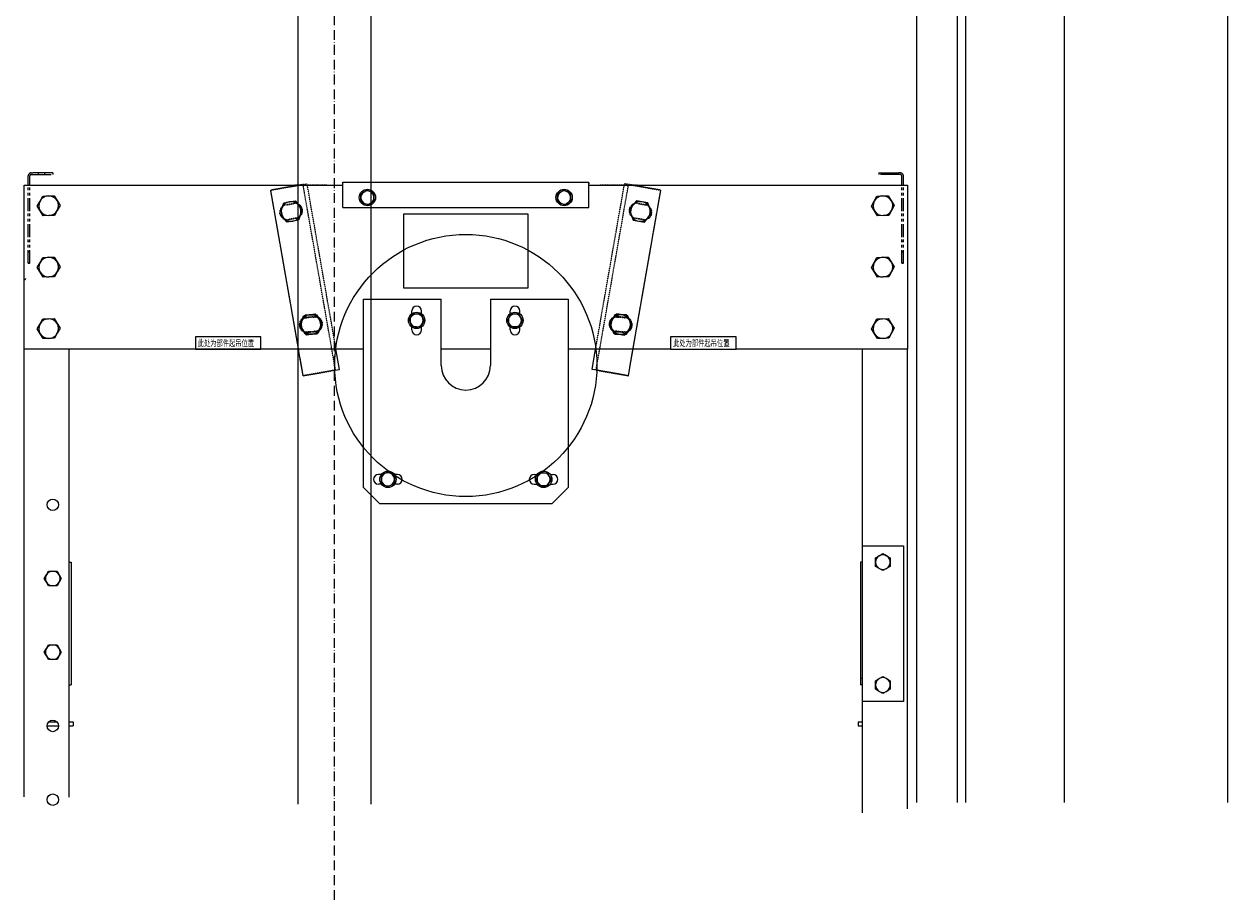
# Model space of a CAD drawing. Units: millimetres. Extents: x 91258 to 270982, y -27997 to 23668.
# Drawn here: x 110391 to 111860, y -14032 to -12963 of the extents above; entities that cross this region are included whole.
import ezdxf
from ezdxf.enums import TextEntityAlignment as Align

# ---------------------------------------------------------------- set-up
doc = ezdxf.new("R2010")
doc.units = ezdxf.units.MM
for name, pattern in [('ACAD_ISO10W100', [18, 12, -3, 0, -3]), ('HIDDEN2', [0.1875, 0.125, -0.0625]), ('PHANTOM2', [31.75, 15.875, -3.175, 3.175, -3.175, 3.175, -3.175])]:
    doc.linetypes.add(name, pattern=pattern)
doc.layers.add('CONT_50', color=6, linetype='Continuous', lineweight=25)
doc.layers.add('CONT_70', color=7, linetype='Continuous', lineweight=25)
for name, color, linetype in [('DASHD_25', 1, 'ACAD_ISO10W100'), ('DV1_缺省', 7, 'Continuous'), ('GB5783_螺栓_M10X20', 7, 'Continuous'), ('GB5783_螺栓_M10X25', 7, 'Continuous'), ('GB5783_螺栓_M12X12', 7, 'Continuous'), ('GB5783_螺栓_M12X35', 7, 'Continuous'), ('GB5783_螺栓_M16X45', 7, 'Continuous'), ('TK5A-2500', 7, 'Continuous'), ('上梁加强板', 7, 'Continuous'), ('上梁板', 7, 'Continuous'), ('压片', 7, 'Continuous'), ('对重直梁', 7, 'Continuous'), ('对重装置安装示意标贴', 7, 'Continuous'), ('平垫圈_GB97.1_10', 7, 'Continuous'), ('支架', 7, 'Continuous'), ('标注', 1, 'Continuous'), ('油杯20180510', 7, 'Continuous'), ('油杯支架', 7, 'Continuous'), ('直梁封板', 7, 'Continuous'), ('缺省', 7, 'Continuous'), ('起吊位置标贴', 7, 'Continuous'), ('轴挂板', 7, 'Continuous'), ('防护罩', 7, 'Continuous')]:
    doc.layers.add(name, color=color, linetype=linetype)
doc.styles.add('SEACAD_Arial', font='arial.ttf')

msp = doc.modelspace()

# ---------------------------------------------------------------- linework, layer by layer
at = {"layer": 'CONT_50'}
for p, q in [((110725.474, -13915.142), (110725.474, -12382.747)), ((110814.474, -13915.142), (110814.474, -12382.747))]:
    msp.add_line(p, q, dxfattribs=at)
at = {"layer": 'CONT_70'}
msp.add_lwpolyline([(111859.974, -13913.397), (111859.974, -12632.747), (111659.974, -12632.747), (111659.974, -13913.397)], dxfattribs=at)
at = {"layer": 'DASHD_25'}
msp.add_line((110769.974, -14032.121), (110769.974, -11362.747), dxfattribs=at)
at = {"layer": 'DV1_缺省', "color": 252, "linetype": 'PHANTOM2'}
for p, q in [((110399.678, -13144.747), (110400.978, -13144.747)), ((110399.678, -13146.747), (110400.978, -13146.747)), ((110400.978, -13144.747), (110401.478, -13144.747)), ((110400.978, -13146.747), (110407.978, -13146.747)), ((110407.978, -13144.747), (110407.978, -13146.747)), ((110407.978, -13146.747), (110425.978, -13146.747)), ((110415.978, -13144.747), (110415.978, -13146.747)), ((110425.978, -13144.747), (110425.978, -13146.747)), ((111433.978, -13144.747), (111433.978, -13146.747)), ((111451.978, -13146.747), (111433.978, -13146.747)), ((111443.978, -13144.747), (111443.978, -13146.747)), ((111451.978, -13144.747), (111451.978, -13146.747)), ((111458.978, -13146.747), (111451.978, -13146.747)), ((111458.978, -13144.747), (111458.478, -13144.747)), ((111460.278, -13144.747), (111458.978, -13144.747)), ((111460.278, -13146.747), (111458.978, -13146.747)), ((110395.978, -13159.747), (110395.978, -13148.447)), ((110395.978, -13254.747), (110395.978, -13159.747)), ((110397.978, -13159.747), (110397.978, -13148.447)), ((110397.978, -13254.747), (110397.978, -13159.747)), ((111461.978, -13159.747), (111461.978, -13148.447)), ((111461.978, -13254.747), (111461.978, -13159.747)), ((111463.978, -13159.747), (111463.978, -13148.447)), ((111463.978, -13254.747), (111463.978, -13159.747)), ((110397.978, -13228.247), (110395.978, -13228.247)), ((111461.978, -13228.247), (111463.978, -13228.247)), ((110397.978, -13241.247), (110395.978, -13241.247)), ((111461.978, -13241.247), (111463.978, -13241.247)), ((110395.978, -13254.747), (110397.978, -13254.747)), ((111463.978, -13254.747), (111461.978, -13254.747))]:
    msp.add_line(p, q, dxfattribs=at)
at = {"layer": 'DV1_缺省', "color": 252, "linetype": 'Continuous'}
for p, q in [((110425.978, -13144.747), (110401.478, -13144.747)), ((110407.978, -13146.747), (110419.978, -13146.747)), ((111433.978, -13144.747), (111458.478, -13144.747)), ((111451.978, -13146.747), (111439.978, -13146.747)), ((110703.197, -13194.229), (110705.575, -13187.722)), ((110705.575, -13187.722), (110707.954, -13181.215)), ((110707.954, -13181.215), (110714.779, -13180.021)), ((110714.779, -13180.021), (110721.603, -13178.828)), ((110721.603, -13178.828), (110726.049, -13184.141)), ((110726.049, -13184.141), (110730.495, -13189.455)), ((110730.495, -13189.455), (110728.116, -13195.962)), ((111133.907, -13184.141), (111129.461, -13189.455)), ((111129.461, -13189.455), (111131.84, -13195.962)), ((111138.353, -13178.828), (111133.907, -13184.141)), ((111145.177, -13180.021), (111138.353, -13178.828)), ((111152.002, -13181.215), (111145.177, -13180.021)), ((111154.381, -13187.722), (111152.002, -13181.215)), ((111156.759, -13194.229), (111154.381, -13187.722)), ((110707.643, -13199.542), (110703.197, -13194.229)), ((110712.088, -13204.856), (110707.643, -13199.542)), ((110718.913, -13203.662), (110712.088, -13204.856)), ((110725.738, -13202.469), (110718.913, -13203.662)), ((110728.116, -13195.962), (110725.738, -13202.469)), ((110854.325, -13285.354), (110854.325, -13194.751)), ((110854.325, -13194.751), (111005.631, -13194.751)), ((111005.631, -13194.751), (111005.631, -13285.354)), ((111131.84, -13195.962), (111134.218, -13202.469)), ((111134.218, -13202.469), (111141.043, -13203.662)), ((111141.043, -13203.662), (111147.868, -13204.856)), ((111147.868, -13204.856), (111152.314, -13199.542)), ((111152.314, -13199.542), (111156.759, -13194.229)), ((111005.631, -13285.354), (110854.325, -13285.354)), ((110727.122, -13329.747), (110730.586, -13323.747)), ((110729.693, -13325.629), (110732.071, -13319.122)), ((110730.586, -13323.747), (110734.05, -13317.747)), ((110732.071, -13319.122), (110738.896, -13317.928)), ((110734.05, -13317.747), (110740.978, -13317.747)), ((110738.896, -13317.928), (110745.721, -13316.735)), ((110740.978, -13317.747), (110747.906, -13317.747)), ((110745.721, -13316.735), (110750.166, -13322.048)), ((110747.906, -13317.747), (110751.37, -13323.747)), ((110750.166, -13322.048), (110754.612, -13327.362)), ((110751.37, -13323.747), (110754.834, -13329.747)), ((111108.586, -13323.747), (111105.122, -13329.747)), ((111109.79, -13322.048), (111105.344, -13327.362)), ((111112.05, -13317.747), (111108.586, -13323.747)), ((111114.236, -13316.735), (111109.79, -13322.048)), ((111118.978, -13317.747), (111112.05, -13317.747)), ((111121.06, -13317.928), (111114.236, -13316.735)), ((111125.906, -13317.747), (111118.978, -13317.747)), ((111127.885, -13319.122), (111121.06, -13317.928)), ((111129.37, -13323.747), (111125.906, -13317.747)), ((111130.264, -13325.629), (111127.885, -13319.122)), ((111132.834, -13329.747), (111129.37, -13323.747)), ((110730.586, -13335.747), (110727.122, -13329.747)), ((110727.314, -13332.136), (110729.693, -13325.629)), ((110731.76, -13337.449), (110727.314, -13332.136)), ((110734.05, -13341.747), (110730.586, -13335.747)), ((110736.206, -13342.763), (110731.76, -13337.449)), ((110751.37, -13335.747), (110747.906, -13341.747)), ((110752.234, -13333.869), (110749.855, -13340.376)), ((110754.834, -13329.747), (110751.37, -13335.747)), ((110754.612, -13327.362), (110752.234, -13333.869)), ((111105.122, -13329.747), (111108.586, -13335.747)), ((111105.344, -13327.362), (111107.722, -13333.869)), ((111107.722, -13333.869), (111110.101, -13340.376)), ((111108.586, -13335.747), (111112.05, -13341.747)), ((111123.75, -13342.763), (111128.196, -13337.449)), ((111125.906, -13341.747), (111129.37, -13335.747)), ((111128.196, -13337.449), (111132.642, -13332.136)), ((111129.37, -13335.747), (111132.834, -13329.747)), ((111132.642, -13332.136), (111130.264, -13325.629)), ((110740.978, -13341.747), (110734.05, -13341.747)), ((110743.03, -13341.569), (110736.206, -13342.763)), ((110747.906, -13341.747), (110740.978, -13341.747)), ((110749.855, -13340.376), (110743.03, -13341.569)), ((111110.101, -13340.376), (111116.926, -13341.569)), ((111112.05, -13341.747), (111118.978, -13341.747)), ((111116.926, -13341.569), (111123.75, -13342.763)), ((111118.978, -13341.747), (111125.906, -13341.747)), ((110731.598, -13392.297), (110726.43, -13362.746)), ((110775.925, -13384.545), (110770.757, -13354.994)), ((111084.031, -13384.545), (111089.199, -13354.994)), ((111128.358, -13392.297), (111133.526, -13362.746)), ((110731.598, -13392.297), (110767.06, -13386.096)), ((110767.06, -13386.096), (110775.925, -13384.545)), ((110771, -13385.406), (110767.06, -13386.096)), ((111092.896, -13386.096), (111084.031, -13384.545)), ((111088.956, -13385.406), (111092.896, -13386.096)), ((111128.358, -13392.297), (111092.896, -13386.096))]:
    msp.add_line(p, q, dxfattribs=at)
at = {"layer": 'DV1_缺省', "color": 252, "linetype": 'HIDDEN2'}
for p, q in [((110727.439, -13159.534), (110691.977, -13165.735)), ((110691.977, -13165.735), (110727.439, -13159.534)), ((110691.977, -13165.735), (110727.439, -13159.534)), ((110727.439, -13159.534), (110691.977, -13165.735)), ((110756.978, -13159.747), (110720.978, -13159.747)), ((110720.978, -13159.747), (110756.978, -13159.747)), ((110720.978, -13160.664), (110720.978, -13159.747)), ((110720.978, -13159.747), (110756.978, -13159.747)), ((110756.978, -13159.747), (110720.978, -13159.747)), ((110720.978, -13160.664), (110720.978, -13159.747)), ((110727.439, -13159.534), (110736.304, -13157.984)), ((110731.379, -13158.845), (110727.439, -13159.534)), ((110771, -13385.406), (110731.379, -13158.845)), ((110770.757, -13354.994), (110736.304, -13157.984)), ((110756.978, -13159.747), (110765.978, -13159.747)), ((110760.978, -13159.747), (110756.978, -13159.747)), ((111088.956, -13385.406), (111128.577, -13158.845)), ((111089.199, -13354.994), (111123.652, -13157.984)), ((111102.978, -13159.747), (111093.978, -13159.747)), ((111098.978, -13159.747), (111102.978, -13159.747)), ((111102.978, -13159.747), (111138.978, -13159.747)), ((111138.978, -13159.747), (111102.978, -13159.747)), ((111138.978, -13159.747), (111102.978, -13159.747)), ((111102.978, -13159.747), (111138.978, -13159.747)), ((111132.517, -13159.534), (111123.652, -13157.984)), ((111128.577, -13158.845), (111132.517, -13159.534)), ((111132.517, -13159.534), (111167.979, -13165.735)), ((111167.979, -13165.735), (111132.517, -13159.534)), ((111167.979, -13165.735), (111132.517, -13159.534)), ((111132.517, -13159.534), (111167.979, -13165.735)), ((111138.978, -13160.664), (111138.978, -13159.747)), ((111138.978, -13160.664), (111138.978, -13159.747)), ((110726.43, -13362.746), (110691.977, -13165.735)), ((110731.598, -13392.297), (110691.977, -13165.735)), ((111128.358, -13392.297), (111167.979, -13165.735)), ((111133.526, -13362.746), (111167.979, -13165.735)), ((110720.221, -13182.115), (110710.37, -13183.838)), ((110710.37, -13183.838), (110720.221, -13182.115)), ((110710.37, -13183.838), (110720.221, -13182.115)), ((110720.221, -13182.115), (110710.37, -13183.838)), ((111139.735, -13182.115), (111149.586, -13183.838)), ((111149.586, -13183.838), (111139.735, -13182.115)), ((111149.586, -13183.838), (111139.735, -13182.115)), ((111139.735, -13182.115), (111149.586, -13183.838)), ((110723.322, -13199.846), (110713.471, -13201.568)), ((110713.471, -13201.568), (110723.322, -13199.846)), ((110713.471, -13201.568), (110723.322, -13199.846)), ((110723.322, -13199.846), (110713.471, -13201.568)), ((110720.978, -13203.301), (110720.978, -13203.108)), ((110720.978, -13203.301), (110720.978, -13203.108)), ((111136.635, -13199.846), (111146.485, -13201.568)), ((111146.485, -13201.568), (111136.635, -13199.846)), ((111146.485, -13201.568), (111136.635, -13199.846)), ((111136.635, -13199.846), (111146.485, -13201.568)), ((111138.978, -13203.301), (111138.978, -13203.108)), ((111138.978, -13203.301), (111138.978, -13203.108)), ((110744.338, -13320.022), (110734.487, -13321.745)), ((110734.487, -13321.745), (110744.338, -13320.022)), ((110734.487, -13321.745), (110744.338, -13320.022)), ((110744.338, -13320.022), (110734.487, -13321.745)), ((110745.978, -13320.747), (110735.978, -13320.747)), ((110735.978, -13320.747), (110745.978, -13320.747)), ((110735.978, -13320.747), (110745.978, -13320.747)), ((110745.978, -13320.747), (110735.978, -13320.747)), ((111113.978, -13320.747), (111123.978, -13320.747)), ((111123.978, -13320.747), (111113.978, -13320.747)), ((111123.978, -13320.747), (111113.978, -13320.747)), ((111113.978, -13320.747), (111123.978, -13320.747)), ((111115.618, -13320.022), (111125.469, -13321.745)), ((111125.469, -13321.745), (111115.618, -13320.022)), ((111125.469, -13321.745), (111115.618, -13320.022)), ((111115.618, -13320.022), (111125.469, -13321.745)), ((110747.439, -13337.753), (110737.588, -13339.476)), ((110737.588, -13339.476), (110747.439, -13337.753)), ((110737.588, -13339.476), (110747.439, -13337.753)), ((110747.439, -13337.753), (110737.588, -13339.476)), ((111112.517, -13337.753), (111122.368, -13339.476)), ((111122.368, -13339.476), (111112.517, -13337.753)), ((111122.368, -13339.476), (111112.517, -13337.753)), ((111112.517, -13337.753), (111122.368, -13339.476)), ((110745.978, -13338.747), (110735.978, -13338.747)), ((110735.978, -13338.747), (110745.978, -13338.747)), ((110735.978, -13338.747), (110745.978, -13338.747)), ((110745.978, -13338.747), (110735.978, -13338.747)), ((111113.978, -13338.747), (111123.978, -13338.747)), ((111123.978, -13338.747), (111113.978, -13338.747)), ((111123.978, -13338.747), (111113.978, -13338.747)), ((111113.978, -13338.747), (111123.978, -13338.747)), ((110765.978, -13359.747), (110765.978, -13356.69)), ((111093.978, -13359.747), (111093.978, -13356.69)), ((110767.06, -13386.096), (110731.598, -13392.297)), ((110731.598, -13392.297), (110767.06, -13386.096)), ((110767.06, -13386.096), (110731.598, -13392.297)), ((111092.896, -13386.096), (111128.358, -13392.297)), ((111128.358, -13392.297), (111092.896, -13386.096)), ((111092.896, -13386.096), (111128.358, -13392.297))]:
    msp.add_line(p, q, dxfattribs=at)
at = {"layer": 'DV1_缺省', "color": 252, "linetype": 'PHANTOM2'}
for centre, radius, start, end in [((110399.678, -13148.447), 3.7, 90, 180), ((110399.678, -13148.447), 1.7, 90, 180), ((111460.278, -13148.447), 3.7, 0, 90), ((111460.278, -13148.447), 1.7, 0, 90)]:
    msp.add_arc(centre, radius, start, end, dxfattribs=at)
at = {"layer": 'DV1_缺省', "color": 252, "linetype": 'HIDDEN2'}
for centre, start, end in [((110711.921, -13192.703), 99.919577, 279.919577), ((110711.921, -13192.703), 99.919577, 279.919577), ((110721.771, -13190.98), 279.919577, 99.919577), ((110721.771, -13190.98), 279.919577, 99.919577), ((111138.185, -13190.98), 80.080423, 260.080423), ((111138.185, -13190.98), 80.080423, 260.080423), ((111148.035, -13192.703), 260.080423, 80.080423), ((111148.035, -13192.703), 260.080423, 80.080423), ((110735.978, -13189.747), 213.699295, 214.233468), ((110735.978, -13189.747), 213.699295, 214.233468), ((111123.978, -13189.747), 325.766532, 326.300705), ((111123.978, -13189.747), 325.766532, 326.300705), ((110735.978, -13329.747), 90, 270), ((110735.978, -13329.747), 90, 270), ((110736.038, -13330.61), 99.919577, 279.919577), ((110736.038, -13330.61), 99.919577, 279.919577), ((110745.888, -13328.887), 279.919577, 99.919577), ((110745.888, -13328.887), 279.919577, 99.919577), ((110745.978, -13329.747), 270, 90), ((110745.978, -13329.747), 270, 90), ((111113.978, -13329.747), 90, 270), ((111113.978, -13329.747), 90, 270), ((111114.068, -13328.887), 80.080423, 260.080423), ((111114.068, -13328.887), 80.080423, 260.080423), ((111123.918, -13330.61), 260.080423, 80.080423), ((111123.918, -13330.61), 260.080423, 80.080423), ((111123.978, -13329.747), 270, 90), ((111123.978, -13329.747), 270, 90)]:
    msp.add_arc(centre, 9, start, end, dxfattribs=at)
at = {"layer": 'DV1_缺省', "color": 252, "linetype": 'Continuous'}
for centre, start, end in [((110716.846, -13191.842), 159.919577, 219.919577), ((110716.846, -13191.842), 99.919577, 159.919577), ((110716.846, -13191.842), 39.919577, 99.919577), ((110716.846, -13191.842), 339.919577, 39.919577), ((111143.11, -13191.842), 140.080423, 200.080423), ((111143.11, -13191.842), 80.080423, 140.080423), ((111143.11, -13191.842), 20.080423, 80.080423), ((111143.11, -13191.842), 320.080423, 20.080423), ((110716.846, -13191.842), 219.919577, 279.919577), ((110716.846, -13191.842), 279.919577, 339.919577), ((111143.11, -13191.842), 200.080423, 260.080423), ((111143.11, -13191.842), 260.080423, 320.080423), ((110740.978, -13329.747), 150, 210), ((110740.963, -13329.749), 99.919577, 159.919577), ((110740.978, -13329.747), 90, 150), ((110740.963, -13329.749), 39.919577, 99.919577), ((110740.978, -13329.747), 30, 90), ((110740.963, -13329.749), 339.919577, 39.919577), ((110740.978, -13329.747), 330, 30), ((111118.978, -13329.747), 150, 210), ((111118.993, -13329.749), 140.080423, 200.080423), ((111118.978, -13329.747), 90, 150), ((111118.993, -13329.749), 80.080423, 140.080423), ((111118.978, -13329.747), 30, 90), ((111118.993, -13329.749), 20.080423, 80.080423), ((111118.978, -13329.747), 330, 30), ((110740.963, -13329.749), 159.919577, 219.919577), ((110740.978, -13329.747), 210, 270), ((110740.963, -13329.749), 219.919577, 279.919577), ((110740.978, -13329.747), 270, 330), ((110740.963, -13329.749), 279.919577, 339.919577), ((111118.993, -13329.749), 200.080423, 260.080423), ((111118.978, -13329.747), 210, 270), ((111118.993, -13329.749), 260.080423, 320.080423), ((111118.978, -13329.747), 270, 330), ((111118.993, -13329.749), 320.080423, 20.080423)]:
    msp.add_arc(centre, 12, start, end, dxfattribs=at)
at = {"layer": 'GB5783_螺栓_M10X20', "color": 252, "linetype": 'Continuous'}
for p, q in [((110801.619, -13170.815), (110805.412, -13168.179)), ((110802.006, -13175.417), (110801.619, -13170.815)), ((110802.393, -13180.02), (110802.006, -13175.417)), ((110805.412, -13168.179), (110809.204, -13165.542)), ((110809.204, -13165.542), (110813.384, -13167.509)), ((110813.384, -13167.509), (110817.563, -13169.475)), ((110817.563, -13169.475), (110817.95, -13174.078)), ((110817.95, -13174.078), (110818.337, -13178.68)), ((111041.619, -13170.815), (111045.412, -13168.179)), ((111042.006, -13175.417), (111041.619, -13170.815)), ((111042.393, -13180.02), (111042.006, -13175.417)), ((111045.412, -13168.179), (111049.204, -13165.542)), ((111049.204, -13165.542), (111053.384, -13167.509)), ((111053.384, -13167.509), (111057.563, -13169.475)), ((111057.563, -13169.475), (111057.95, -13174.078)), ((111057.95, -13174.078), (111058.337, -13178.68)), ((110806.572, -13181.986), (110802.393, -13180.02)), ((110810.752, -13183.953), (110806.572, -13181.986)), ((110814.544, -13181.316), (110810.752, -13183.953)), ((110818.337, -13178.68), (110814.544, -13181.316)), ((111046.572, -13181.986), (111042.393, -13180.02)), ((111050.752, -13183.953), (111046.572, -13181.986)), ((111054.544, -13181.316), (111050.752, -13183.953)), ((111058.337, -13178.68), (111054.544, -13181.316)), ((110860.742, -13324.587), (110863.12, -13320.628)), ((110863.12, -13320.628), (110865.499, -13316.668)), ((110865.499, -13316.668), (110870.117, -13316.749)), ((110870.117, -13316.749), (110874.735, -13316.829)), ((110874.735, -13316.829), (110876.975, -13320.868)), ((110876.975, -13320.868), (110879.214, -13324.908)), ((110980.74, -13324.747), (110983.05, -13320.747)), ((110983.05, -13320.747), (110985.359, -13316.747)), ((110985.359, -13316.747), (110989.978, -13316.747)), ((110989.978, -13316.747), (110994.597, -13316.747)), ((110994.597, -13316.747), (110996.906, -13320.747)), ((110996.906, -13320.747), (110999.216, -13324.747)), ((110862.981, -13328.627), (110860.742, -13324.587)), ((110865.221, -13332.666), (110862.981, -13328.627)), ((110869.839, -13332.746), (110865.221, -13332.666)), ((110874.457, -13332.826), (110869.839, -13332.746)), ((110876.836, -13328.867), (110874.457, -13332.826)), ((110879.214, -13324.908), (110876.836, -13328.867)), ((110983.05, -13328.747), (110980.74, -13324.747)), ((110985.359, -13332.747), (110983.05, -13328.747)), ((110989.978, -13332.747), (110985.359, -13332.747)), ((110994.597, -13332.747), (110989.978, -13332.747)), ((110996.906, -13328.747), (110994.597, -13332.747)), ((110999.216, -13324.747), (110996.906, -13328.747))]:
    msp.add_line(p, q, dxfattribs=at)
for centre, start, end in [((110809.978, -13174.747), 124.803667, 184.803667), ((110809.978, -13174.747), 184.803667, 244.803667), ((110809.978, -13174.747), 64.803667, 124.803667), ((110809.978, -13174.747), 4.803667, 64.803667), ((110809.978, -13174.747), 304.803667, 4.803667), ((111049.978, -13174.747), 124.803667, 184.803667), ((111049.978, -13174.747), 184.803667, 244.803667), ((111049.978, -13174.747), 64.803667, 124.803667), ((111049.978, -13174.747), 4.803667, 64.803667), ((111049.978, -13174.747), 304.803667, 4.803667), ((110809.978, -13174.747), 244.803667, 304.803667), ((111049.978, -13174.747), 244.803667, 304.803667), ((110869.978, -13324.747), 149.005017, 209.005017), ((110869.978, -13324.747), 89.005017, 149.005017), ((110869.978, -13324.747), 29.005017, 89.005017), ((110869.978, -13324.747), 329.005017, 29.005017), ((110989.978, -13324.747), 150, 210), ((110989.978, -13324.747), 90, 150), ((110989.978, -13324.747), 30, 90), ((110989.978, -13324.747), 330, 30), ((110869.978, -13324.747), 209.005017, 269.005017), ((110869.978, -13324.747), 269.005017, 329.005017), ((110989.978, -13324.747), 210, 270), ((110989.978, -13324.747), 270, 330)]:
    msp.add_arc(centre, 8, start, end, dxfattribs=at)
at = {"layer": 'GB5783_螺栓_M10X25', "color": 252, "linetype": 'Continuous'}
for p, q in [((110826.978, -13514.129), (110830.978, -13511.819)), ((110826.978, -13518.747), (110826.978, -13514.129)), ((110830.978, -13511.819), (110834.978, -13509.51)), ((110834.978, -13509.51), (110838.978, -13511.819)), ((110838.978, -13511.819), (110842.978, -13514.129)), ((110842.978, -13514.129), (110842.978, -13518.747)), ((111015.74, -13518.747), (111018.05, -13514.747)), ((111018.05, -13514.747), (111020.359, -13510.747)), ((111020.359, -13510.747), (111024.978, -13510.747)), ((111024.978, -13510.747), (111029.597, -13510.747)), ((111029.597, -13510.747), (111031.906, -13514.747)), ((111031.906, -13514.747), (111034.216, -13518.747)), ((110826.978, -13523.366), (110826.978, -13518.747)), ((110830.978, -13525.676), (110826.978, -13523.366)), ((110834.978, -13527.985), (110830.978, -13525.676)), ((110838.978, -13525.676), (110834.978, -13527.985)), ((110842.978, -13523.366), (110838.978, -13525.676)), ((110842.978, -13518.747), (110842.978, -13523.366)), ((111018.05, -13522.747), (111015.74, -13518.747)), ((111020.359, -13526.747), (111018.05, -13522.747)), ((111024.978, -13526.747), (111020.359, -13526.747)), ((111029.597, -13526.747), (111024.978, -13526.747)), ((111031.906, -13522.747), (111029.597, -13526.747)), ((111034.216, -13518.747), (111031.906, -13522.747))]:
    msp.add_line(p, q, dxfattribs=at)
for centre, start, end in [((110834.978, -13518.747), 120, 180), ((110834.978, -13518.747), 60, 120), ((110834.978, -13518.747), 0, 60), ((111024.978, -13518.747), 150, 210), ((111024.978, -13518.747), 90, 150), ((111024.978, -13518.747), 30, 90), ((111024.978, -13518.747), 330, 30), ((110834.978, -13518.747), 180, 240), ((110834.978, -13518.747), 240, 300), ((110834.978, -13518.747), 300, 0), ((111024.978, -13518.747), 210, 270), ((111024.978, -13518.747), 270, 330)]:
    msp.add_arc(centre, 8, start, end, dxfattribs=at)
at = {"layer": 'GB5783_螺栓_M12X12', "color": 252, "linetype": 'Continuous'}
for points, knots in [([(110422.246, -13814.004), (110422.594, -13814.137), (110422.949, -13814.257), (110424.177, -13814.607), (110425.067, -13814.747), (110425.978, -13814.747)], [0.295386017, 0.295386017, 0.295386017, 0.295386017, 0.5, 0.5, 1, 1, 1, 1]), ([(110425.978, -13814.747), (110426.206, -13814.747), (110426.435, -13814.739), (110426.889, -13814.704), (110427.114, -13814.679), (110427.784, -13814.579), (110428.222, -13814.481), (110429.006, -13814.258), (110429.353, -13814.141), (110429.697, -13814.009)], [0, 0, 0, 0, 0.125, 0.125, 0.25, 0.25, 0.5, 0.5, 0.703143011, 0.703143011, 0.703143011, 0.703143011])]:
    msp.add_open_spline(points, degree=3, knots=knots, dxfattribs=at)
at = {"layer": 'GB5783_螺栓_M12X35', "color": 252, "linetype": 'Continuous'}
for p, q in [((111429.978, -13614.551), (111434.478, -13611.953)), ((111429.978, -13619.747), (111429.978, -13614.551)), ((111434.478, -13611.953), (111438.978, -13609.355)), ((111438.978, -13609.355), (111443.478, -13611.953)), ((111443.478, -13611.953), (111447.978, -13614.551)), ((111447.978, -13614.551), (111447.978, -13619.747)), ((110418.184, -13635.247), (110420.782, -13630.747)), ((110420.782, -13630.747), (110425.978, -13630.747)), ((110425.978, -13630.747), (110431.174, -13630.747)), ((110431.174, -13630.747), (110433.772, -13635.247)), ((111429.978, -13624.944), (111429.978, -13619.747)), ((111434.478, -13627.542), (111429.978, -13624.944)), ((111438.978, -13630.14), (111434.478, -13627.542)), ((111443.478, -13627.542), (111438.978, -13630.14)), ((111447.978, -13624.944), (111443.478, -13627.542)), ((111447.978, -13619.747), (111447.978, -13624.944)), ((110415.586, -13639.747), (110418.184, -13635.247)), ((110418.184, -13644.247), (110415.586, -13639.747)), ((110420.782, -13648.747), (110418.184, -13644.247)), ((110433.772, -13644.247), (110431.174, -13648.747)), ((110433.772, -13635.247), (110436.37, -13639.747)), ((110436.37, -13639.747), (110433.772, -13644.247)), ((110425.978, -13648.747), (110420.782, -13648.747)), ((110431.174, -13648.747), (110425.978, -13648.747)), ((110415.586, -13729.747), (110418.184, -13725.247)), ((110418.184, -13734.247), (110415.586, -13729.747)), ((110418.184, -13725.247), (110420.782, -13720.747)), ((110420.782, -13738.747), (110418.184, -13734.247)), ((110420.782, -13720.747), (110425.978, -13720.747)), ((110425.978, -13720.747), (110431.174, -13720.747)), ((110431.174, -13720.747), (110433.772, -13725.247)), ((110433.772, -13734.247), (110431.174, -13738.747)), ((110433.772, -13725.247), (110436.37, -13729.747)), ((110436.37, -13729.747), (110433.772, -13734.247)), ((110425.978, -13738.747), (110420.782, -13738.747)), ((110431.174, -13738.747), (110425.978, -13738.747)), ((111429.978, -13764.551), (111434.478, -13761.953)), ((111434.478, -13761.953), (111438.978, -13759.355)), ((111438.978, -13759.355), (111443.478, -13761.953)), ((111443.478, -13761.953), (111447.978, -13764.551)), ((111429.978, -13769.747), (111429.978, -13764.551)), ((111429.978, -13774.944), (111429.978, -13769.747)), ((111434.478, -13777.542), (111429.978, -13774.944)), ((111438.978, -13780.14), (111434.478, -13777.542)), ((111443.478, -13777.542), (111438.978, -13780.14)), ((111447.978, -13774.944), (111443.478, -13777.542)), ((111447.978, -13764.551), (111447.978, -13769.747)), ((111447.978, -13769.747), (111447.978, -13774.944))]:
    msp.add_line(p, q, dxfattribs=at)
for centre, start, end in [((111438.978, -13619.747), 120, 180), ((111438.978, -13619.747), 60, 120), ((111438.978, -13619.747), 0, 60), ((110425.978, -13639.747), 90, 150), ((110425.978, -13639.747), 30, 90), ((111438.978, -13619.747), 180, 240), ((111438.978, -13619.747), 240, 300), ((111438.978, -13619.747), 300, 0), ((110425.978, -13639.747), 150, 210), ((110425.978, -13639.747), 210, 270), ((110425.978, -13639.747), 270, 330), ((110425.978, -13639.747), 330, 30), ((110425.978, -13729.747), 150, 210), ((110425.978, -13729.747), 90, 150), ((110425.978, -13729.747), 210, 270), ((110425.978, -13729.747), 30, 90), ((110425.978, -13729.747), 270, 330), ((110425.978, -13729.747), 330, 30), ((111438.978, -13769.747), 120, 180), ((111438.978, -13769.747), 60, 120), ((111438.978, -13769.747), 0, 60), ((111438.978, -13769.747), 180, 240), ((111438.978, -13769.747), 240, 300), ((111438.978, -13769.747), 300, 0)]:
    msp.add_arc(centre, 9, start, end, dxfattribs=at)
at = {"layer": 'GB5783_螺栓_M16X45', "color": 252, "linetype": 'Continuous'}
for p, q in [((110410.41, -13179.063), (110413.692, -13172.961)), ((110413.692, -13172.961), (110420.617, -13172.753)), ((110420.617, -13172.753), (110427.542, -13172.545)), ((110427.542, -13172.545), (110431.185, -13178.438)), ((111428.41, -13179.063), (111431.692, -13172.961)), ((111431.692, -13172.961), (111438.617, -13172.753)), ((111438.617, -13172.753), (111445.542, -13172.545)), ((111445.542, -13172.545), (111449.185, -13178.438)), ((110407.128, -13185.164), (110410.41, -13179.063)), ((110410.771, -13191.057), (110407.128, -13185.164)), ((110414.414, -13196.95), (110410.771, -13191.057)), ((110431.546, -13190.432), (110428.264, -13196.534)), ((110431.185, -13178.438), (110434.828, -13184.331)), ((110434.828, -13184.331), (110431.546, -13190.432)), ((111425.128, -13185.164), (111428.41, -13179.063)), ((111428.771, -13191.057), (111425.128, -13185.164)), ((111432.414, -13196.95), (111428.771, -13191.057)), ((111449.546, -13190.432), (111446.264, -13196.534)), ((111449.185, -13178.438), (111452.828, -13184.331)), ((111452.828, -13184.331), (111449.546, -13190.432)), ((110421.339, -13196.742), (110414.414, -13196.95)), ((110428.264, -13196.534), (110421.339, -13196.742)), ((111439.339, -13196.742), (111432.414, -13196.95)), ((111446.264, -13196.534), (111439.339, -13196.742)), ((110410.41, -13254.063), (110413.692, -13247.961)), ((110413.692, -13247.961), (110420.617, -13247.753)), ((110420.617, -13247.753), (110427.542, -13247.545)), ((110427.542, -13247.545), (110431.185, -13253.438)), ((111428.41, -13254.063), (111431.692, -13247.961)), ((111431.692, -13247.961), (111438.617, -13247.753)), ((111438.617, -13247.753), (111445.542, -13247.545)), ((111445.542, -13247.545), (111449.185, -13253.438)), ((110407.128, -13260.164), (110410.41, -13254.063)), ((110410.771, -13266.057), (110407.128, -13260.164)), ((110431.185, -13253.438), (110434.828, -13259.331)), ((110434.828, -13259.331), (110431.546, -13265.432)), ((111425.128, -13260.164), (111428.41, -13254.063)), ((111428.771, -13266.057), (111425.128, -13260.164)), ((111449.185, -13253.438), (111452.828, -13259.331)), ((111452.828, -13259.331), (111449.546, -13265.432)), ((110414.414, -13271.95), (110410.771, -13266.057)), ((110421.339, -13271.742), (110414.414, -13271.95)), ((110428.264, -13271.534), (110421.339, -13271.742)), ((110431.546, -13265.432), (110428.264, -13271.534)), ((111432.414, -13271.95), (111428.771, -13266.057)), ((111439.339, -13271.742), (111432.414, -13271.95)), ((111446.264, -13271.534), (111439.339, -13271.742)), ((111449.546, -13265.432), (111446.264, -13271.534)), ((110410.41, -13329.063), (110413.692, -13322.961)), ((110413.692, -13322.961), (110420.617, -13322.753)), ((110420.617, -13322.753), (110427.542, -13322.545)), ((110427.542, -13322.545), (110431.185, -13328.438)), ((110727.122, -13329.747), (110730.586, -13323.747)), ((110730.586, -13323.747), (110734.05, -13317.747)), ((110734.05, -13317.747), (110740.978, -13317.747)), ((110740.978, -13317.747), (110747.906, -13317.747)), ((110747.906, -13317.747), (110751.37, -13323.747)), ((110751.37, -13323.747), (110754.834, -13329.747)), ((111428.41, -13329.063), (111431.692, -13322.961)), ((111431.692, -13322.961), (111438.617, -13322.753)), ((111438.617, -13322.753), (111445.542, -13322.545)), ((111445.542, -13322.545), (111449.185, -13328.438)), ((110407.128, -13335.164), (110410.41, -13329.063)), ((110410.771, -13341.057), (110407.128, -13335.164)), ((110431.185, -13328.438), (110434.828, -13334.331)), ((110434.828, -13334.331), (110431.546, -13340.432)), ((110730.586, -13335.747), (110727.122, -13329.747)), ((110734.05, -13341.747), (110730.586, -13335.747)), ((110751.37, -13335.747), (110747.906, -13341.747)), ((110754.834, -13329.747), (110751.37, -13335.747)), ((111425.128, -13335.164), (111428.41, -13329.063)), ((111428.771, -13341.057), (111425.128, -13335.164)), ((111449.185, -13328.438), (111452.828, -13334.331)), ((111452.828, -13334.331), (111449.546, -13340.432)), ((110414.414, -13346.95), (110410.771, -13341.057)), ((110421.339, -13346.742), (110414.414, -13346.95)), ((110428.264, -13346.534), (110421.339, -13346.742)), ((110431.546, -13340.432), (110428.264, -13346.534)), ((110740.978, -13341.747), (110734.05, -13341.747)), ((110747.906, -13341.747), (110740.978, -13341.747)), ((111432.414, -13346.95), (111428.771, -13341.057)), ((111439.339, -13346.742), (111432.414, -13346.95)), ((111446.264, -13346.534), (111439.339, -13346.742)), ((111449.546, -13340.432), (111446.264, -13346.534))]:
    msp.add_line(p, q, dxfattribs=at)
for centre, start, end in [((110420.978, -13184.747), 91.723419, 151.723419), ((110420.978, -13184.747), 31.723419, 91.723419), ((111438.978, -13184.747), 91.723419, 151.723419), ((111438.978, -13184.747), 31.723419, 91.723419), ((110420.978, -13184.747), 151.723419, 211.723419), ((110420.978, -13184.747), 211.723419, 271.723419), ((110420.978, -13184.747), 271.723419, 331.723419), ((110420.978, -13184.747), 331.723419, 31.723419), ((111438.978, -13184.747), 151.723419, 211.723419), ((111438.978, -13184.747), 211.723419, 271.723419), ((111438.978, -13184.747), 271.723419, 331.723419), ((111438.978, -13184.747), 331.723419, 31.723419), ((110420.978, -13259.747), 91.723419, 151.723419), ((110420.978, -13259.747), 31.723419, 91.723419), ((111438.978, -13259.747), 91.723419, 151.723419), ((111438.978, -13259.747), 31.723419, 91.723419), ((110420.978, -13259.747), 151.723419, 211.723419), ((110420.978, -13259.747), 331.723419, 31.723419), ((111438.978, -13259.747), 151.723419, 211.723419), ((111438.978, -13259.747), 331.723419, 31.723419), ((110420.978, -13259.747), 211.723419, 271.723419), ((110420.978, -13259.747), 271.723419, 331.723419), ((111438.978, -13259.747), 211.723419, 271.723419), ((111438.978, -13259.747), 271.723419, 331.723419), ((110420.978, -13334.747), 91.723419, 151.723419), ((110420.978, -13334.747), 31.723419, 91.723419), ((110740.978, -13329.747), 150, 210), ((110740.978, -13329.747), 90, 150), ((110740.978, -13329.747), 30, 90), ((110740.978, -13329.747), 330, 30), ((111438.978, -13334.747), 91.723419, 151.723419), ((111438.978, -13334.747), 31.723419, 91.723419), ((110420.978, -13334.747), 151.723419, 211.723419), ((110420.978, -13334.747), 331.723419, 31.723419), ((110740.978, -13329.747), 210, 270), ((110740.978, -13329.747), 270, 330), ((111438.978, -13334.747), 151.723419, 211.723419), ((111438.978, -13334.747), 331.723419, 31.723419), ((110420.978, -13334.747), 211.723419, 271.723419), ((110420.978, -13334.747), 271.723419, 331.723419), ((111438.978, -13334.747), 211.723419, 271.723419), ((111438.978, -13334.747), 271.723419, 331.723419)]:
    msp.add_arc(centre, 12, start, end, dxfattribs=at)
at = {"layer": 'TK5A-2500', "color": 6, "linetype": 'Continuous'}
for p, q in [((111479.978, -12589.747), (111479.978, -13913.202)), ((111529.978, -13913.202), (111529.978, -12589.747)), ((111539.978, -13913.202), (111539.978, -12589.747))]:
    msp.add_line(p, q, dxfattribs=at)
at = {"layer": '上梁加强板', "color": 252, "linetype": 'HIDDEN2'}
for p, q in [((110756.978, -13159.747), (110720.978, -13159.747)), ((110720.978, -13159.747), (110756.978, -13159.747)), ((110720.978, -13159.747), (110756.978, -13159.747)), ((110756.978, -13159.747), (110720.978, -13159.747)), ((110756.978, -13159.747), (110765.978, -13159.747)), ((110760.978, -13159.747), (110756.978, -13159.747)), ((111093.978, -13159.747), (111102.978, -13159.747)), ((111102.978, -13159.747), (111098.978, -13159.747)), ((111102.978, -13159.747), (111138.978, -13159.747)), ((111138.978, -13159.747), (111102.978, -13159.747)), ((111138.978, -13159.747), (111102.978, -13159.747)), ((111102.978, -13159.747), (111138.978, -13159.747)), ((110745.978, -13320.747), (110735.978, -13320.747)), ((110735.978, -13320.747), (110745.978, -13320.747)), ((110735.978, -13320.747), (110745.978, -13320.747)), ((110745.978, -13320.747), (110735.978, -13320.747)), ((110745.978, -13338.747), (110735.978, -13338.747)), ((110735.978, -13338.747), (110745.978, -13338.747)), ((110735.978, -13338.747), (110745.978, -13338.747)), ((110745.978, -13338.747), (110735.978, -13338.747))]:
    msp.add_line(p, q, dxfattribs=at)
for centre, start, end in [((110735.978, -13329.747), 90, 270), ((110735.978, -13329.747), 90, 270), ((110745.978, -13329.747), 270, 90), ((110745.978, -13329.747), 270, 90)]:
    msp.add_arc(centre, 9, start, end, dxfattribs=at)
at = {"layer": '上梁板', "color": 252, "linetype": 'Continuous'}
for p, q in [((110390.978, -13359.747), (110390.978, -13159.747)), ((110390.978, -13159.747), (110779.978, -13159.747)), ((111079.978, -13159.747), (111468.978, -13159.747)), ((111468.978, -13159.747), (111468.978, -13359.747)), ((110804.978, -13359.747), (110390.978, -13359.747)), ((110959.978, -13359.747), (110899.978, -13359.747)), ((111179.978, -13359.747), (111054.978, -13359.747)), ((111468.978, -13359.747), (111259.978, -13359.747))]:
    msp.add_line(p, q, dxfattribs=at)
at = {"layer": '压片', "color": 252, "linetype": 'Continuous'}
for p, q in [((110418.978, -13819.747), (110432.978, -13819.747)), ((110421.079, -13814.747), (110430.877, -13814.747)), ((110445.978, -13814.747), (110450.978, -13814.747)), ((110445.978, -13819.747), (110450.978, -13819.747)), ((110450.978, -13814.747), (110450.978, -13819.747)), ((111408.978, -13814.747), (111413.978, -13814.747)), ((111408.978, -13814.747), (111408.978, -13819.747)), ((111408.978, -13819.747), (111413.978, -13819.747))]:
    msp.add_line(p, q, dxfattribs=at)
at = {"layer": '对重直梁', "color": 252, "linetype": 'Continuous'}
for p, q in [((110390.978, -13906.086), (110390.978, -13359.747)), ((110445.978, -13906.777), (110445.978, -13359.747)), ((111413.978, -13599.747), (111413.978, -13359.747)), ((111468.978, -13920.795), (111468.978, -13359.747)), ((111413.978, -13925.735), (111413.978, -13789.747))]:
    msp.add_line(p, q, dxfattribs=at)
for centre in [(110425.978, -13549.747), (110425.978, -13819.747), (110425.978, -13909.747)]:
    msp.add_circle(centre, 7, dxfattribs=at)
at = {"layer": '对重装置安装示意标贴', "color": 252, "linetype": 'Continuous'}
msp.add_line((110839.978, -13155.947), (111019.978, -13155.947), dxfattribs=at)
at = {"layer": '平垫圈_GB97.1_10', "color": 252, "linetype": 'Continuous'}
for centre in [(110809.978, -13174.747), (111049.978, -13174.747), (110869.978, -13324.747), (110989.978, -13324.747), (110834.978, -13518.747), (111024.978, -13518.747)]:
    msp.add_circle(centre, 10, dxfattribs=at)
at = {"layer": '支架', "color": 252, "linetype": 'Continuous'}
for p, q in [((110445.978, -13619.747), (110448.478, -13619.747)), ((110448.478, -13619.747), (110448.478, -13753.247)), ((111413.978, -13619.747), (111411.478, -13619.747)), ((111411.478, -13619.747), (111411.478, -13753.247)), ((110448.478, -13753.247), (110448.478, -13769.747)), ((111411.478, -13753.247), (111411.478, -13761.747)), ((111413.978, -13761.747), (111411.478, -13761.747)), ((111411.478, -13761.747), (111411.478, -13769.747)), ((110445.978, -13769.747), (110448.478, -13769.747)), ((111413.978, -13769.747), (111411.478, -13769.747))]:
    msp.add_line(p, q, dxfattribs=at)
at = {"layer": '标注', "color": 252}
msp.add_circle((110929.978, -13379.747), 160, dxfattribs=at)
at = {"layer": '油杯20180510', "color": 252, "linetype": 'PHANTOM2'}
msp.add_arc((110391.978, -13273.747), 1, 270, 0, dxfattribs=at)
at = {"layer": '油杯支架', "color": 252, "linetype": 'PHANTOM2'}
for p, q in [((110397.978, -13159.747), (110397.978, -13148.447)), ((110397.978, -13254.747), (110397.978, -13159.747)), ((111461.978, -13159.747), (111461.978, -13148.447)), ((111461.978, -13254.747), (111461.978, -13159.747)), ((111463.978, -13159.747), (111463.978, -13148.447)), ((111463.978, -13254.747), (111463.978, -13159.747)), ((110395.978, -13228.247), (110397.978, -13228.247)), ((111463.978, -13228.247), (111461.978, -13228.247)), ((110395.978, -13241.247), (110397.978, -13241.247)), ((111463.978, -13241.247), (111461.978, -13241.247)), ((110397.978, -13254.747), (110395.978, -13254.747)), ((111461.978, -13254.747), (111463.978, -13254.747))]:
    msp.add_line(p, q, dxfattribs=at)
at = {"layer": '直梁封板', "color": 252, "linetype": 'Continuous'}
for p, q in [((111413.978, -13789.747), (111413.978, -13599.747)), ((111413.978, -13599.747), (111463.978, -13599.747)), ((111463.978, -13599.747), (111463.978, -13789.747)), ((111463.978, -13789.747), (111413.978, -13789.747))]:
    msp.add_line(p, q, dxfattribs=at)
at = {"layer": '起吊位置标贴', "color": 252, "linetype": 'Continuous'}
for p, q in [((110679.978, -13344.747), (110599.978, -13344.747)), ((110599.978, -13344.747), (110599.978, -13359.747)), ((110679.978, -13359.747), (110679.978, -13344.747)), ((111259.978, -13344.747), (111179.978, -13344.747)), ((111179.978, -13344.747), (111179.978, -13359.747)), ((111259.978, -13359.747), (111259.978, -13344.747)), ((110599.978, -13359.747), (110679.978, -13359.747)), ((111179.978, -13359.747), (111259.978, -13359.747))]:
    msp.add_line(p, q, dxfattribs=at)
at = {"layer": '轴挂板', "color": 252, "linetype": 'Continuous'}
for p, q in [((110804.978, -13298.747), (110899.978, -13298.747)), ((110804.978, -13528.747), (110804.978, -13298.747)), ((110899.978, -13379.747), (110899.978, -13298.747)), ((110959.978, -13298.747), (111054.978, -13298.747)), ((110959.978, -13298.747), (110959.978, -13379.747)), ((111054.978, -13298.747), (111054.978, -13528.747)), ((110863.978, -13316.747), (110863.978, -13313.247)), ((110875.978, -13316.747), (110875.978, -13313.247)), ((110983.978, -13316.747), (110983.978, -13313.247)), ((110995.978, -13316.747), (110995.978, -13313.247)), ((110863.978, -13336.247), (110863.978, -13332.747)), ((110875.978, -13336.247), (110875.978, -13332.747)), ((110983.978, -13336.247), (110983.978, -13332.747)), ((110995.978, -13336.247), (110995.978, -13332.747)), ((110826.978, -13512.747), (110823.478, -13512.747)), ((110846.478, -13512.747), (110842.978, -13512.747)), ((111013.478, -13512.747), (111016.978, -13512.747)), ((111032.978, -13512.747), (111036.478, -13512.747)), ((110804.978, -13528.747), (110824.978, -13548.747)), ((110826.978, -13524.747), (110823.478, -13524.747)), ((110846.478, -13524.747), (110842.978, -13524.747)), ((111013.478, -13524.747), (111016.978, -13524.747)), ((111032.978, -13524.747), (111036.478, -13524.747)), ((111034.978, -13548.747), (111054.978, -13528.747)), ((111034.978, -13548.747), (110824.978, -13548.747))]:
    msp.add_line(p, q, dxfattribs=at)
for centre, radius, start, end in [((110869.978, -13313.247), 6, 0, 180), ((110989.978, -13313.247), 6, 0, 180), ((110869.978, -13336.247), 6, 180, 0), ((110989.978, -13336.247), 6, 180, 0), ((110929.978, -13379.747), 30, 180, 0), ((110823.478, -13518.747), 6, 90, 270), ((110846.478, -13518.747), 6, 270, 90), ((111013.478, -13518.747), 6, 90, 270), ((111036.478, -13518.747), 6, 270, 90)]:
    msp.add_arc(centre, radius, start, end, dxfattribs=at)
at = {"layer": '防护罩', "color": 252, "linetype": 'Continuous'}
for p, q in [((110779.978, -13157.947), (110779.978, -13155.947)), ((110779.978, -13155.947), (111079.978, -13155.947)), ((110779.978, -13186.747), (110779.978, -13157.947)), ((111079.978, -13157.947), (111079.978, -13155.947)), ((111079.978, -13156.747), (111079.978, -13157.947)), ((111079.978, -13186.747), (111079.978, -13157.947)), ((110779.978, -13186.747), (111079.978, -13186.747))]:
    msp.add_line(p, q, dxfattribs=at)

# ---------------------------------------------------------------- texts
at = {"layer": '缺省', "color": 252, "linetype": 'Continuous', "style": 'SEACAD_Arial', "width": 0.7}
for p in [(110602.91, -13348.373), (111182.97, -13348.294)]:
    msp.add_text('此处为部件起吊位置', height=8, dxfattribs=at).set_placement(p, align=Align.TOP_LEFT)

doc.saveas('drawing.dxf')
